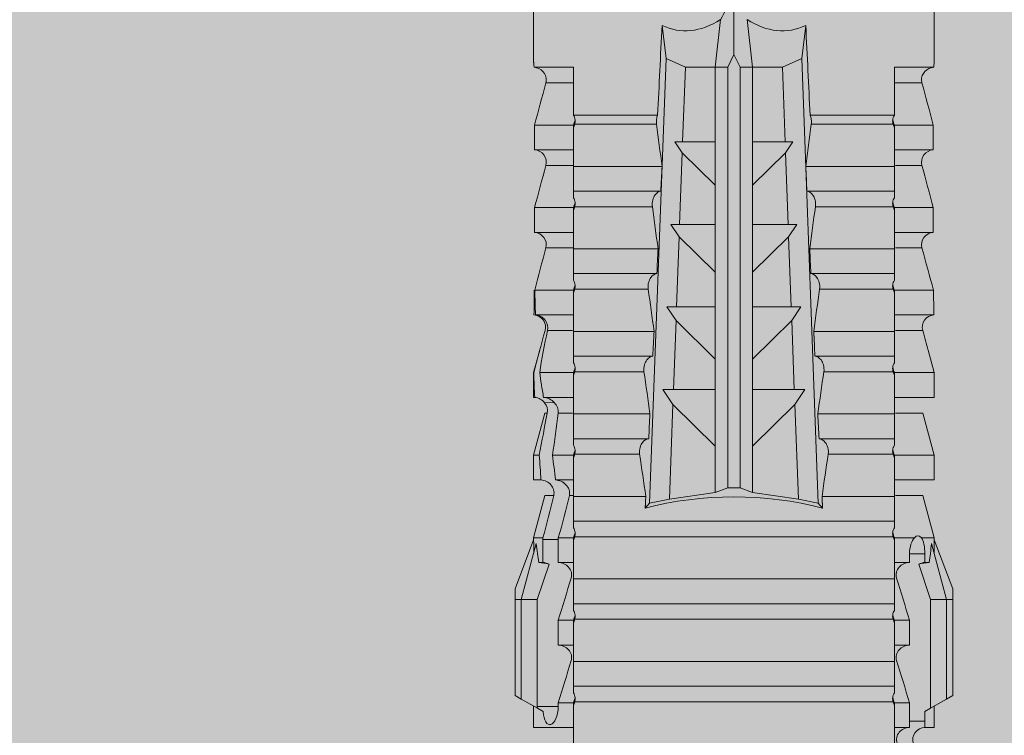
# Model space of a CAD drawing. Units: millimetres. Extents: x 1954 to 5861, y 941 to 3599.
# Drawn here: x 3747 to 3771, y 2577 to 2594 of the extents above; entities that cross this region are included whole.
import ezdxf

# ---------------------------------------------------------------- set-up
doc = ezdxf.new("R2010")
doc.units = ezdxf.units.MM
doc.layers.add('90%', color=7, linetype='Continuous', transparency=0.9)
for name, color, linetype, lineweight in [('Bemaßung', 250, 'Continuous', 13), ('Schmale Volllinie_Rot', 1, 'Continuous', 13), ('Schraffur', 250, 'Continuous', 13)]:
    doc.layers.add(name, color=color, linetype=linetype, lineweight=lineweight)
doc.styles.get("Standard").update_dxf_attribs({"font": 'arial.ttf'})
doc.dimstyles.new('100%', dxfattribs={"dimtxt": 4, "dimasz": 3, "dimexe": 3, "dimexo": 3, "dimgap": 2, "dimtad": 1, "dimdec": 0, "dimzin": 0, "dimdsep": 46, "dimtxsty": 'Standard', "dimblk": 'OBLIQUE', "dimcen": 0.09, "dimdle": 3, "dimclrd": 256, "dimclre": 256, "dimclrt": 256, "dimadec": 0, "dimazin": 0, "dimtfac": 1, "dimtdec": 0, "dimtofl": 0, "dimtmove": 0, "dimatfit": 3, "dimfxl": 3, "dimfxlon": 1, "dimtolj": 1, "dimtzin": 0, "dimlwd": -1, "dimlwe": -1, "dimarcsym": 0})

# ---------------------------------------------------------------- blocks, each defined once
blk = doc.blocks.new('_Oblique')
at = {"color": 0, "linetype": 'ByBlock', "lineweight": -2}
blk.add_line((-0.5, -0.5), (0.5, 0.5), dxfattribs=at)
blk = doc.blocks.new('*D136')
at = {"layer": 'Bemaßung', "transparency": 16777216}
for p, q in [((3764.586, 2625.054), (3764.586, 2631.054)), ((3864.167, 2625.054), (3864.167, 2631.054)), ((3867.167, 2628.054), (3761.586, 2628.054))]:
    blk.add_line(p, q, dxfattribs=at)
at = {"layer": 'Defpoints', "color": 0, "transparency": 16777216}
for p in [(3764.586, 2628.054), (3864.167, 2535.499), (3764.586, 2534.02)]:
    blk.add_point(p, dxfattribs=at)
at = {"layer": 'Bemaßung', "transparency": 16777216, "xscale": 3, "yscale": 3, "zscale": 3, "rotation": 180}
blk.add_blockref('_Oblique', (3764.586, 2628.054), dxfattribs=at)
at = {"layer": 'Bemaßung', "transparency": 16777216, "xscale": 3, "yscale": 3, "zscale": 3}
blk.add_blockref('_Oblique', (3864.167, 2628.054), dxfattribs=at)
at = {"layer": 'Bemaßung', "transparency": 16777216, "insert": (3814.377, 2632.097), "char_height": 4, "attachment_point": 5}
blk.add_mtext('\\A1;{\\W0.75;> }100', dxfattribs=at)
blk = doc.blocks.new('HRD')
at = {"layer": 'Schmale Volllinie_Rot'}
for p, q in [((59.385, 1.352), (59.298, 1.2)), ((61.729, 1.352), (59.385, 1.352)), ((61.729, 1.352), (61.996, 1.352)), ((61.729, 1.2), (61.729, 1.352)), ((61.996, 1.352), (63.194, 0.897)), ((59.298, 1.2), (59.072, 0.809)), ((61.729, 1.2), (59.298, 1.2)), ((61.729, 1.2), (63.101, 0.833)), ((61.729, 0.809), (61.729, 1.2)), ((59.123, 0.897), (58.601, 0.897)), ((58.601, 0.897), (58.601, 0.672)), ((59.072, 0.809), (58.992, 0.671)), ((61.729, 0.809), (59.072, 0.809)), ((62.594, 0.521), (61.729, 0.809)), ((62.638, 0.671), (62.638, 0.774)), ((63.243, 0.897), (63.194, 0.897)), ((64.276, 0.621), (63.243, 0.897)), ((63.243, 0.587), (63.243, 0.897)), ((65.262, 0.897), (64.656, 0.897)), ((64.656, -0.074), (64.656, 0.897)), ((66.294, 0.621), (65.262, 0.897)), ((65.262, -0.074), (65.262, 0.897)), ((67.281, 0.897), (66.675, 0.897)), ((66.675, -0.074), (66.675, 0.897)), ((67.83, 0.75), (67.281, 0.897)), ((67.281, -0.074), (67.281, 0.897)), ((68.694, -0.074), (68.694, 0.89)), ((69.299, -0.074), (69.299, 0.883)), ((70.712, -0.074), (70.712, 0.877)), ((70.712, 0.877), (71.318, 0.877)), ((71.318, -0.074), (71.318, 0.877)), ((72.731, -0.074), (72.731, 0.877)), ((72.731, 0.877), (73.337, 0.877)), ((73.337, -0.074), (73.337, 0.877)), ((74.75, -0.074), (74.75, 0.887)), ((83.026, 0.897), (74.871, 0.897)), ((58.76, 0.671), (58.76, 0.294)), ((58.992, 0.671), (58.76, 0.671)), ((62.848, 0.671), (62.638, 0.671)), ((62.848, 0.671), (62.848, 0.294)), ((64.276, -0.049), (64.276, 0.621)), ((66.294, -0.049), (66.294, 0.621)), ((68.313, -0.049), (68.313, 0.618)), ((70.332, -0.049), (70.332, 0.599)), ((72.35, -0.049), (72.35, 0.599)), ((74.369, -0.074), (74.369, 0.599)), ((58.601, -0.074), (58.601, 0.295)), ((58.76, 0.294), (59.206, 0.294)), ((59.206, -0.074), (59.206, 0.294)), ((60.619, -0.074), (60.619, 0.294)), ((60.619, 0.294), (61.225, 0.294)), ((61.225, -0.074), (61.225, 0.294)), ((62.638, -0.074), (62.638, 0.294)), ((62.638, 0.294), (62.848, 0.294)), ((63.243, -0.074), (63.243, 0.419)), ((59.206, -0.074), (59.139, -0.074)), ((59.229, -7.891), (59.229, -0.104)), ((60.215, -0.074), (59.61, -0.074)), ((59.61, -7.921), (59.61, -0.074)), ((60.215, -7.921), (60.215, -0.074)), ((61.225, -0.074), (61.157, -0.074)), ((61.248, -7.891), (61.248, -0.104)), ((62.234, -0.074), (61.629, -0.074)), ((61.629, -7.921), (61.629, -0.074)), ((62.234, -7.921), (62.234, -0.074)), ((63.243, -0.074), (63.176, -0.074)), ((63.266, -7.891), (63.266, -0.104)), ((63.647, -7.921), (63.647, -0.074)), ((64.253, -0.074), (63.647, -0.074)), ((64.253, -1.844), (64.253, -0.074)), ((65.262, -0.074), (65.194, -0.074)), ((65.285, -1.692), (65.285, -0.104)), ((66.271, -0.074), (65.666, -0.074)), ((65.666, -1.915), (65.666, -0.074)), ((66.271, -1.945), (66.271, -0.074)), ((67.281, -0.074), (67.213, -0.074)), ((67.304, -1.798), (67.304, -0.104)), ((68.29, -0.074), (67.684, -0.074)), ((67.684, -2.015), (67.684, -0.074)), ((68.29, -2.045), (68.29, -0.074)), ((69.299, -0.074), (69.232, -0.074)), ((69.322, -1.903), (69.322, -0.104)), ((70.309, -0.074), (69.703, -0.074)), ((69.703, -2.114), (69.703, -0.074)), ((70.309, -2.144), (70.309, -0.074)), ((71.318, -0.074), (71.25, -0.074)), ((71.341, -2.005), (71.341, -0.104)), ((72.327, -0.074), (71.722, -0.074)), ((71.722, -2.212), (71.722, -0.074)), ((72.327, -2.241), (72.327, -0.074)), ((73.337, -0.074), (73.269, -0.074)), ((73.36, -2.106), (73.36, -0.104)), ((74.75, -0.074), (73.579, -0.074)), ((73.579, -0.074), (73.579, -2.133)), ((64.086, -1.937), (63.966, -1.829)), ((64.189, -2.422), (64.086, -1.937)), ((64.086, -1.937), (74.964, -2.339)), ((66.87, -2.261), (66.501, -2.508)), ((66.87, -2.521), (66.87, -2.261)), ((68.888, -2.358), (68.553, -2.583)), ((68.888, -2.596), (68.888, -2.358)), ((74.964, -2.339), (74.75, -2.812)), ((74.964, -2.339), (75.773, -2.24)), ((64.349, -3.544), (64.189, -2.422)), ((66.501, -2.508), (64.189, -2.422)), ((65.486, -3.544), (66.501, -2.508)), ((66.87, -2.521), (66.87, -3.544)), ((68.553, -2.583), (66.87, -2.521)), ((67.612, -3.544), (68.553, -2.583)), ((68.888, -2.596), (68.888, -3.544)), ((70.605, -2.659), (68.888, -2.596)), ((70.907, -2.456), (70.605, -2.659)), ((70.907, -2.67), (70.907, -2.456)), ((72.926, -2.554), (72.657, -2.735)), ((72.926, -2.745), (72.926, -2.554)), ((69.738, -3.544), (70.605, -2.659)), ((70.907, -2.67), (70.907, -3.544)), ((72.657, -2.735), (70.907, -2.67)), ((71.864, -3.544), (72.657, -2.735)), ((72.926, -2.745), (72.926, -3.544)), ((74.75, -2.812), (72.926, -2.745)), ((74.75, -3.544), (74.75, -2.812)), ((64.349, -3.544), (65.486, -3.544)), ((64.465, -3.846), (64.349, -3.544)), ((65.486, -3.544), (66.87, -3.544)), ((66.87, -3.544), (67.612, -3.544)), ((67.612, -3.544), (68.888, -3.544)), ((68.888, -3.544), (69.738, -3.544)), ((69.738, -3.544), (70.907, -3.544)), ((70.907, -3.544), (71.864, -3.544)), ((71.864, -3.544), (72.926, -3.544)), ((72.926, -3.544), (74.75, -3.544)), ((75.916, -3.672), (74.75, -3.544)), ((74.75, -3.544), (74.75, -3.544)), ((74.75, -3.846), (74.75, -3.544)), ((64.465, -3.846), (74.75, -3.846)), ((64.465, -4.149), (64.465, -3.846)), ((75.062, -3.998), (74.75, -3.846)), ((74.75, -4.149), (75.062, -3.998)), ((75.062, -3.998), (76.529, -3.998)), ((64.349, -4.452), (64.465, -4.149)), ((64.465, -4.149), (74.75, -4.149)), ((74.75, -4.452), (74.75, -4.149)), ((74.75, -4.452), (75.916, -4.324)), ((64.189, -5.573), (64.349, -4.452)), ((64.349, -4.452), (65.486, -4.452)), ((65.486, -4.452), (66.87, -4.452)), ((66.501, -5.488), (65.486, -4.452)), ((66.87, -4.452), (66.87, -5.474)), ((66.87, -4.452), (67.612, -4.452)), ((67.612, -4.452), (68.888, -4.452)), ((68.553, -5.412), (67.612, -4.452)), ((68.888, -4.452), (69.738, -4.452)), ((68.888, -4.452), (68.888, -5.4)), ((69.738, -4.452), (70.907, -4.452)), ((70.605, -5.337), (69.738, -4.452)), ((70.907, -4.452), (70.907, -5.325)), ((70.907, -4.452), (71.864, -4.452)), ((72.657, -5.261), (71.864, -4.452)), ((71.864, -4.452), (72.926, -4.452)), ((72.926, -4.452), (72.926, -5.251)), ((72.926, -4.452), (74.75, -4.452)), ((74.75, -4.452), (74.75, -4.452)), ((74.75, -5.184), (74.75, -4.452)), ((70.907, -5.325), (72.657, -5.261)), ((72.657, -5.261), (72.926, -5.441)), ((72.926, -5.251), (74.75, -5.184)), ((72.926, -5.441), (72.926, -5.251)), ((74.75, -5.184), (74.964, -5.657)), ((64.189, -5.573), (66.501, -5.488)), ((66.501, -5.488), (66.87, -5.735)), ((66.87, -5.474), (68.553, -5.412)), ((66.87, -5.735), (66.87, -5.474)), ((68.553, -5.412), (68.888, -5.637)), ((68.888, -5.4), (70.605, -5.337)), ((68.888, -5.637), (68.888, -5.4)), ((70.605, -5.337), (70.907, -5.539)), ((70.907, -5.539), (70.907, -5.325)), ((64.086, -6.058), (64.189, -5.573)), ((74.964, -5.657), (64.086, -6.058)), ((72.327, -7.921), (72.327, -5.755)), ((75.773, -5.755), (74.964, -5.657)), ((67.684, -7.921), (67.684, -5.98)), ((68.29, -7.921), (68.29, -5.95)), ((69.703, -7.921), (69.703, -5.881)), ((70.309, -7.921), (70.309, -5.852)), ((71.341, -7.891), (71.341, -5.99)), ((71.722, -7.921), (71.722, -5.784)), ((73.36, -7.891), (73.36, -5.889)), ((73.579, -5.862), (73.579, -7.921)), ((63.966, -6.166), (64.086, -6.058)), ((64.253, -7.921), (64.253, -6.152)), ((65.666, -7.921), (65.666, -6.08)), ((66.271, -7.921), (66.271, -6.05)), ((67.304, -7.891), (67.304, -6.197)), ((69.322, -7.891), (69.322, -6.093)), ((65.285, -7.891), (65.285, -6.304)), ((58.601, -8.893), (58.601, -7.921)), ((59.206, -7.921), (59.139, -7.921)), ((59.206, -8.29), (59.206, -7.921)), ((60.215, -7.921), (59.61, -7.921)), ((60.619, -8.29), (60.619, -7.921)), ((61.225, -7.921), (61.157, -7.921)), ((61.225, -8.29), (61.225, -7.921)), ((62.234, -7.921), (61.629, -7.921)), ((62.638, -8.29), (62.638, -7.921)), ((63.243, -7.921), (63.176, -7.921)), ((63.243, -8.29), (63.243, -7.921)), ((64.253, -7.921), (63.647, -7.921)), ((64.276, -8.02), (64.276, -7.931)), ((64.656, -8.363), (64.656, -7.921)), ((65.262, -7.921), (65.194, -7.921)), ((65.262, -8.433), (65.262, -7.921)), ((66.271, -7.921), (65.666, -7.921)), ((66.294, -8.295), (66.294, -7.943)), ((66.675, -8.651), (66.675, -7.921)), ((67.281, -7.921), (67.213, -7.921)), ((67.281, -8.746), (67.281, -7.921)), ((68.29, -7.921), (67.684, -7.921)), ((68.694, -8.849), (68.694, -7.921)), ((69.299, -7.921), (69.232, -7.921)), ((69.299, -8.864), (69.299, -7.921)), ((70.309, -7.921), (69.703, -7.921)), ((70.332, -8.595), (70.332, -7.926)), ((70.712, -8.872), (70.712, -7.921)), ((71.318, -7.921), (71.25, -7.921)), ((71.318, -8.872), (71.318, -7.921)), ((72.327, -7.921), (71.722, -7.921)), ((72.35, -8.595), (72.35, -7.926)), ((72.731, -8.872), (72.731, -7.921)), ((73.337, -7.921), (73.269, -7.921)), ((73.337, -8.872), (73.337, -7.921)), ((74.75, -7.921), (73.579, -7.921)), ((74.369, -8.595), (74.369, -7.921)), ((74.75, -8.883), (74.75, -7.921)), ((68.313, -8.554), (68.313, -7.947)), ((59.114, -8.804), (59.114, -8.29)), ((59.206, -8.29), (59.114, -8.29)), ((61.225, -8.29), (60.619, -8.29)), ((63.201, -8.29), (62.638, -8.29)), ((63.201, -8.667), (63.201, -8.29)), ((64.276, -8.402), (64.276, -8.616)), ((66.545, -8.625), (66.549, -8.392)), ((58.989, -8.661), (59.071, -8.803)), ((61.729, -8.804), (62.594, -8.516)), ((63.243, -8.893), (64.276, -8.616)), ((65.262, -8.893), (66.294, -8.616)), ((66.294, -8.561), (66.294, -8.616)), ((58.601, -8.893), (59.123, -8.893)), ((59.071, -8.803), (59.298, -9.196)), ((59.114, -8.804), (61.729, -8.804)), ((61.729, -9.196), (61.729, -8.804)), ((61.729, -9.196), (63.101, -8.828)), ((61.996, -9.347), (63.194, -8.893)), ((62.638, -8.667), (63.201, -8.667)), ((62.638, -8.769), (62.638, -8.667)), ((63.194, -8.893), (63.243, -8.893)), ((63.243, -8.667), (63.243, -8.893)), ((64.656, -8.715), (64.656, -8.893)), ((64.656, -8.893), (65.262, -8.893)), ((65.262, -8.758), (65.262, -8.893)), ((66.675, -8.868), (66.675, -8.893)), ((66.675, -8.893), (67.281, -8.893)), ((67.281, -8.893), (67.83, -8.746)), ((67.281, -8.889), (67.281, -8.893)), ((71.318, -8.872), (70.712, -8.872)), ((73.337, -8.872), (72.731, -8.872)), ((74.871, -8.893), (81.008, -8.893)), ((61.729, -9.196), (59.298, -9.196)), ((59.298, -9.196), (59.385, -9.347)), ((61.729, -9.347), (59.385, -9.347)), ((61.729, -9.347), (61.729, -9.196)), ((61.996, -9.347), (61.729, -9.347))]:
    blk.add_line(p, q, dxfattribs=at)
for centre, major_axis, ratio, start_param, end_param in [((79.565, -3.998), (-18.259, 4.1), 0.14647, 5.867817, 5.930363), ((76.113, -3.998), (-18.257, 3.583), 0.182676, 5.533624, 5.559414), ((61.271, -3.998), (0, 5.148), 0.57735, 4.277545, 5.147233), ((179.305, -3.998), (-147.416, 4.605), 0.015602, 0.691074, 0.697498), ((179.294, -3.998), (-147.405, 4.605), 0.015602, 0.712323, 0.71859), ((179.293, -3.998), (-147.404, 4.605), 0.015602, 0.733044, 0.739166), ((179.296, -3.998), (-140.181, 4.379), 0.015602, 0.716928, 0.74045), ((179.3, -3.998), (-147.411, 4.605), 0.015602, 0.753279, 0.759268), ((92.998, -3.998), (-17.352, 1.279), 0.272304, 6.180419, 6.480956), ((91.074, -3.998), (17.469, 2.865), 0.227216, 2.516339, 2.582989), ((92.998, -3.998), (17.352, 1.279), 0.272304, 2.943822, 3.244359), ((179.285, -3.998), (147.396, 4.605), 0.015602, 2.38229, 2.38828), ((179.296, -3.998), (140.181, 4.379), 0.015602, 2.401143, 2.424665), ((179.297, -3.998), (147.408, 4.605), 0.015602, 2.423008, 2.429275), ((179.289, -3.998), (147.399, 4.605), 0.015602, 2.402416, 2.408539), ((179.294, -3.998), (147.404, 4.605), 0.015602, 2.44407, 2.450495), ((59.114, -8.495), (0.442, 0), 0.700325, 4.615541, 4.712389), ((79.565, -3.998), (18.259, 4.1), 0.14647, 3.494414, 3.556961), ((76.113, -3.998), (18.257, 3.583), 0.182676, 3.865364, 3.891154)]:
    blk.add_ellipse(centre, major_axis=major_axis, ratio=ratio, start_param=start_param, end_param=end_param, dxfattribs=at)
for points in [[(62.638, 0.774), (62.635, 0.687), (62.617, 0.603), (62.594, 0.521)], [(68.313, 0.618), (68.148, 0.664), (67.985, 0.708), (67.824, 0.752)], [(68.694, 0.89), (68.894, 0.887), (69.096, 0.885), (69.299, 0.883)], [(70.332, 0.599), (69.986, 0.692), (69.642, 0.787), (69.299, 0.883)], [(72.35, 0.599), (72.006, 0.692), (71.662, 0.784), (71.318, 0.877)], [(74.369, 0.599), (74.025, 0.692), (73.681, 0.784), (73.337, 0.877)], [(74.75, 0.887), (74.829, 0.893), (74.874, 0.897), (74.879, 0.898)], [(58.76, 0.671), (58.707, 0.671), (58.654, 0.671), (58.601, 0.672)], [(62.594, 0.521), (62.62, 0.566), (62.635, 0.618), (62.638, 0.671)], [(63.243, 0.587), (63.304, 0.525), (63.307, 0.461), (63.243, 0.419)], [(70.336, 0.598), (70.335, 0.599), (70.333, 0.599), (70.332, 0.599)], [(74.424, 0.59), (74.405, 0.591), (74.387, 0.595), (74.369, 0.599)], [(58.601, 0.295), (58.654, 0.294), (58.707, 0.294), (58.76, 0.294)], [(60.238, -0.019), (59.895, 0.086), (59.55, 0.19), (59.206, 0.294)], [(62.257, -0.019), (61.913, 0.086), (61.569, 0.19), (61.225, 0.294)], [(59.139, -0.074), (58.827, -0.074), (58.513, -0.074), (58.197, -0.074)], [(59.229, -0.104), (59.199, -0.094), (59.169, -0.084), (59.139, -0.074)], [(59.206, -0.074), (59.248, -0.088), (59.29, -0.102), (59.332, -0.116)], [(61.157, -0.074), (60.845, -0.074), (60.531, -0.074), (60.215, -0.074)], [(61.248, -0.104), (61.218, -0.094), (61.187, -0.084), (61.157, -0.074)], [(61.225, -0.074), (61.267, -0.088), (61.308, -0.102), (61.35, -0.116)], [(63.176, -0.074), (62.864, -0.074), (62.55, -0.074), (62.234, -0.074)], [(63.266, -0.104), (63.236, -0.094), (63.206, -0.084), (63.176, -0.074)], [(63.243, -0.074), (63.285, -0.088), (63.327, -0.102), (63.369, -0.116)], [(65.194, -0.074), (64.883, -0.074), (64.569, -0.074), (64.253, -0.074)], [(65.285, -0.104), (65.255, -0.094), (65.225, -0.084), (65.194, -0.074)], [(65.262, -0.074), (65.304, -0.088), (65.346, -0.102), (65.388, -0.116)], [(67.213, -0.074), (66.901, -0.074), (66.587, -0.074), (66.271, -0.074)], [(67.304, -0.104), (67.274, -0.094), (67.243, -0.084), (67.213, -0.074)], [(67.281, -0.074), (67.323, -0.088), (67.364, -0.102), (67.406, -0.116)], [(69.232, -0.074), (68.92, -0.074), (68.606, -0.074), (68.29, -0.074)], [(69.322, -0.104), (69.292, -0.094), (69.262, -0.084), (69.232, -0.074)], [(69.299, -0.074), (69.341, -0.088), (69.383, -0.102), (69.425, -0.116)], [(71.25, -0.074), (70.939, -0.074), (70.624, -0.074), (70.309, -0.074)], [(71.341, -0.104), (71.311, -0.094), (71.281, -0.084), (71.25, -0.074)], [(71.318, -0.074), (71.36, -0.088), (71.402, -0.102), (71.444, -0.116)], [(73.269, -0.074), (72.957, -0.074), (72.643, -0.074), (72.327, -0.074)], [(73.36, -0.104), (73.329, -0.094), (73.299, -0.084), (73.269, -0.074)], [(73.337, -0.074), (73.379, -0.088), (73.42, -0.102), (73.462, -0.116)], [(64.253, -1.844), (64.599, -1.795), (64.943, -1.745), (65.285, -1.692)], [(66.271, -1.945), (66.617, -1.898), (66.961, -1.849), (67.304, -1.798)], [(68.29, -2.045), (68.635, -1.999), (68.98, -1.952), (69.322, -1.903)], [(70.309, -2.144), (70.654, -2.099), (70.998, -2.053), (71.341, -2.005)], [(72.327, -2.241), (72.672, -2.197), (73.017, -2.152), (73.36, -2.106)], [(73.36, -5.889), (73.017, -5.843), (72.672, -5.799), (72.327, -5.755)], [(69.322, -6.093), (68.98, -6.043), (68.635, -5.996), (68.29, -5.95)], [(71.341, -5.99), (70.998, -5.943), (70.654, -5.897), (70.309, -5.852)], [(65.285, -6.304), (64.943, -6.251), (64.599, -6.2), (64.253, -6.152)], [(67.304, -6.197), (66.961, -6.146), (66.617, -6.097), (66.271, -6.05)], [(58.197, -7.921), (58.513, -7.921), (58.827, -7.921), (59.139, -7.921)], [(59.139, -7.921), (59.169, -7.911), (59.199, -7.901), (59.229, -7.891)], [(59.332, -7.879), (59.29, -7.893), (59.248, -7.908), (59.206, -7.921)], [(60.215, -7.921), (60.531, -7.921), (60.845, -7.921), (61.157, -7.921)], [(61.157, -7.921), (61.187, -7.911), (61.218, -7.901), (61.248, -7.891)], [(61.35, -7.879), (61.308, -7.893), (61.267, -7.908), (61.225, -7.921)], [(62.234, -7.921), (62.55, -7.921), (62.864, -7.921), (63.176, -7.921)], [(63.176, -7.921), (63.206, -7.911), (63.236, -7.901), (63.266, -7.891)], [(63.369, -7.879), (63.327, -7.893), (63.285, -7.908), (63.243, -7.921)], [(64.253, -7.921), (64.569, -7.921), (64.883, -7.921), (65.194, -7.921)], [(65.194, -7.921), (65.225, -7.911), (65.255, -7.901), (65.285, -7.891)], [(65.388, -7.879), (65.346, -7.893), (65.304, -7.908), (65.262, -7.921)], [(66.271, -7.921), (66.587, -7.921), (66.901, -7.921), (67.213, -7.921)], [(67.213, -7.921), (67.243, -7.911), (67.274, -7.901), (67.304, -7.891)], [(67.406, -7.879), (67.364, -7.893), (67.323, -7.908), (67.281, -7.921)], [(68.29, -7.921), (68.606, -7.921), (68.92, -7.921), (69.232, -7.921)], [(69.232, -7.921), (69.262, -7.911), (69.292, -7.901), (69.322, -7.891)], [(69.425, -7.879), (69.383, -7.893), (69.341, -7.908), (69.299, -7.921)], [(70.309, -7.921), (70.624, -7.921), (70.939, -7.921), (71.25, -7.921)], [(71.25, -7.921), (71.281, -7.911), (71.311, -7.901), (71.341, -7.891)], [(71.444, -7.879), (71.402, -7.893), (71.36, -7.908), (71.318, -7.921)], [(72.327, -7.921), (72.643, -7.921), (72.957, -7.921), (73.269, -7.921)], [(73.269, -7.921), (73.299, -7.911), (73.329, -7.901), (73.36, -7.891)], [(73.462, -7.879), (73.42, -7.893), (73.379, -7.908), (73.337, -7.921)], [(59.206, -8.29), (59.55, -8.186), (59.895, -8.081), (60.238, -7.976)], [(61.225, -8.29), (61.569, -8.186), (61.913, -8.081), (62.257, -7.976)], [(63.243, -8.29), (63.586, -8.187), (63.93, -8.097), (64.276, -8.02)], [(63.243, -8.29), (63.229, -8.29), (63.215, -8.29), (63.201, -8.29)], [(64.276, -8.402), (63.932, -8.482), (63.587, -8.57), (63.243, -8.667)], [(65.262, -8.433), (65.062, -8.407), (64.861, -8.383), (64.656, -8.363)], [(65.262, -8.433), (65.614, -8.376), (65.958, -8.332), (66.294, -8.295)], [(62.638, -8.667), (62.635, -8.614), (62.62, -8.562), (62.594, -8.516)], [(62.594, -8.516), (62.617, -8.598), (62.635, -8.682), (62.638, -8.769)], [(66.294, -8.561), (65.962, -8.624), (65.617, -8.687), (65.262, -8.758)], [(66.545, -8.625), (66.474, -8.57), (66.383, -8.544), (66.294, -8.561)], [(66.675, -8.868), (66.67, -8.769), (66.616, -8.68), (66.545, -8.625)], [(66.993, -8.704), (66.888, -8.687), (66.782, -8.669), (66.675, -8.651)], [(67.281, -8.746), (67.615, -8.697), (67.959, -8.631), (68.313, -8.554)], [(68.313, -8.613), (67.962, -8.711), (67.618, -8.805), (67.281, -8.889)], [(69.299, -8.864), (69.642, -8.778), (69.986, -8.688), (70.332, -8.595)], [(70.332, -8.595), (70.333, -8.595), (70.335, -8.594), (70.336, -8.594)], [(71.318, -8.872), (71.662, -8.78), (72.006, -8.687), (72.35, -8.595)], [(73.337, -8.872), (73.681, -8.78), (74.025, -8.687), (74.369, -8.595)], [(74.369, -8.595), (74.387, -8.59), (74.405, -8.587), (74.424, -8.586)], [(63.201, -8.667), (63.215, -8.667), (63.229, -8.667), (63.243, -8.667)], [(64.656, -8.715), (64.861, -8.727), (65.063, -8.742), (65.262, -8.758)], [(66.675, -8.868), (66.872, -8.879), (67.074, -8.886), (67.281, -8.889)], [(67.281, -8.746), (67.183, -8.734), (67.087, -8.72), (66.993, -8.704)], [(69.299, -8.864), (69.096, -8.86), (68.894, -8.856), (68.694, -8.849)], [(68.694, -8.885), (68.894, -8.883), (69.096, -8.88), (69.299, -8.878)], [(74.879, -8.893), (74.874, -8.893), (74.83, -8.888), (74.75, -8.883)]]:
    blk.add_open_spline(points, degree=3, dxfattribs=at)
for points, knots in [([(68.694, 0.89), (68.689, 0.798), (68.64, 0.712), (68.494, 0.609), (68.398, 0.594), (68.313, 0.618)], [0, 0, 0, 0, 0.5, 0.5, 1, 1, 1, 1]), ([(70.712, 0.877), (70.708, 0.788), (70.662, 0.702), (70.519, 0.596), (70.423, 0.576), (70.336, 0.598)], [0, 0, 0, 0, 0.5, 0.5, 1, 1, 1, 1]), ([(72.731, 0.877), (72.726, 0.787), (72.68, 0.7), (72.534, 0.594), (72.437, 0.576), (72.35, 0.599)], [0, 0, 0, 0, 0.5, 0.5, 1, 1, 1, 1]), ([(74.75, 0.887), (74.745, 0.802), (74.707, 0.726), (74.592, 0.618), (74.51, 0.583), (74.424, 0.59)], [0, 0, 0, 0, 0.5, 0.5, 1, 1, 1, 1]), ([(58.22, 0.385), (58.307, 0.358), (58.407, 0.376), (58.552, 0.49), (58.596, 0.58), (58.601, 0.672)], [0, 0, 0, 0, 0.5, 0.5, 1, 1, 1, 1]), ([(63.243, 0.587), (63.208, 0.614), (63.152, 0.635), (63.015, 0.664), (62.932, 0.671), (62.848, 0.671)], [0, 0, 0, 0, 0.5, 0.5, 1, 1, 1, 1]), ([(58.601, 0.295), (58.596, 0.2), (58.556, 0.107), (58.449, 0.014), (58.406, -0.008), (58.314, -0.027), (58.265, -0.024), (58.22, -0.008)], [0, 0, 0, 0, 0.5, 0.5, 0.75, 0.75, 1, 1, 1, 1]), ([(60.619, 0.294), (60.615, 0.199), (60.574, 0.105), (60.469, 0.011), (60.426, -0.013), (60.334, -0.035), (60.284, -0.033), (60.238, -0.019)], [0, 0, 0, 0, 0.5, 0.5, 0.75, 0.75, 1, 1, 1, 1]), ([(62.638, 0.294), (62.633, 0.199), (62.593, 0.105), (62.487, 0.011), (62.444, -0.013), (62.352, -0.035), (62.303, -0.033), (62.257, -0.019)], [0, 0, 0, 0, 0.5, 0.5, 0.75, 0.75, 1, 1, 1, 1]), ([(62.848, 0.294), (62.934, 0.294), (63.016, 0.308), (63.154, 0.354), (63.208, 0.386), (63.243, 0.419)], [0, 0, 0, 0, 0.5, 0.5, 1, 1, 1, 1]), ([(59.332, -0.116), (59.314, -0.118), (59.297, -0.118), (59.263, -0.114), (59.246, -0.11), (59.229, -0.104)], [0, 0, 0, 0, 0.5, 0.5, 1, 1, 1, 1]), ([(59.448, -0.074), (59.431, -0.085), (59.412, -0.095), (59.373, -0.109), (59.353, -0.114), (59.332, -0.116)], [0, 0, 0, 0, 0.5, 0.5, 1, 1, 1, 1]), ([(59.611, -0.074), (59.606, -0.074), (59.594, -0.074), (59.543, -0.074), (59.504, -0.074), (59.448, -0.074)], [0, 0, 0, 0, 0.5, 0.5, 1, 1, 1, 1]), ([(61.35, -0.116), (61.333, -0.118), (61.315, -0.118), (61.281, -0.114), (61.264, -0.11), (61.248, -0.104)], [0, 0, 0, 0, 0.5, 0.5, 1, 1, 1, 1]), ([(61.467, -0.074), (61.449, -0.085), (61.43, -0.095), (61.392, -0.109), (61.371, -0.114), (61.35, -0.116)], [0, 0, 0, 0, 0.5, 0.5, 1, 1, 1, 1]), ([(61.63, -0.074), (61.625, -0.074), (61.612, -0.074), (61.561, -0.074), (61.523, -0.074), (61.467, -0.074)], [0, 0, 0, 0, 0.5, 0.5, 1, 1, 1, 1]), ([(63.369, -0.116), (63.352, -0.118), (63.334, -0.118), (63.3, -0.114), (63.283, -0.11), (63.266, -0.104)], [0, 0, 0, 0, 0.5, 0.5, 1, 1, 1, 1]), ([(63.485, -0.074), (63.468, -0.085), (63.449, -0.095), (63.41, -0.109), (63.39, -0.114), (63.369, -0.116)], [0, 0, 0, 0, 0.5, 0.5, 1, 1, 1, 1]), ([(63.648, -0.074), (63.644, -0.074), (63.631, -0.074), (63.58, -0.074), (63.542, -0.074), (63.485, -0.074)], [0, 0, 0, 0, 0.5, 0.5, 1, 1, 1, 1]), ([(65.388, -0.116), (65.37, -0.118), (65.353, -0.118), (65.319, -0.114), (65.302, -0.11), (65.285, -0.104)], [0, 0, 0, 0, 0.5, 0.5, 1, 1, 1, 1]), ([(65.504, -0.074), (65.487, -0.085), (65.468, -0.095), (65.429, -0.109), (65.408, -0.114), (65.388, -0.116)], [0, 0, 0, 0, 0.5, 0.5, 1, 1, 1, 1]), ([(65.667, -0.074), (65.662, -0.074), (65.65, -0.074), (65.598, -0.074), (65.56, -0.074), (65.504, -0.074)], [0, 0, 0, 0, 0.5, 0.5, 1, 1, 1, 1]), ([(67.406, -0.116), (67.389, -0.118), (67.371, -0.118), (67.337, -0.114), (67.32, -0.11), (67.304, -0.104)], [0, 0, 0, 0, 0.5, 0.5, 1, 1, 1, 1]), ([(67.523, -0.074), (67.505, -0.085), (67.486, -0.095), (67.448, -0.109), (67.427, -0.114), (67.406, -0.116)], [0, 0, 0, 0, 0.5, 0.5, 1, 1, 1, 1]), ([(67.686, -0.074), (67.681, -0.074), (67.668, -0.074), (67.617, -0.074), (67.579, -0.074), (67.523, -0.074)], [0, 0, 0, 0, 0.5, 0.5, 1, 1, 1, 1]), ([(69.425, -0.116), (69.407, -0.118), (69.39, -0.118), (69.356, -0.114), (69.339, -0.11), (69.322, -0.104)], [0, 0, 0, 0, 0.5, 0.5, 1, 1, 1, 1]), ([(69.541, -0.074), (69.524, -0.085), (69.505, -0.095), (69.466, -0.109), (69.446, -0.114), (69.425, -0.116)], [0, 0, 0, 0, 0.5, 0.5, 1, 1, 1, 1]), ([(69.704, -0.074), (69.7, -0.074), (69.687, -0.074), (69.636, -0.074), (69.598, -0.074), (69.541, -0.074)], [0, 0, 0, 0, 0.5, 0.5, 1, 1, 1, 1]), ([(71.444, -0.116), (71.426, -0.118), (71.409, -0.118), (71.374, -0.114), (71.358, -0.11), (71.341, -0.104)], [0, 0, 0, 0, 0.5, 0.5, 1, 1, 1, 1]), ([(71.56, -0.074), (71.543, -0.085), (71.524, -0.095), (71.485, -0.109), (71.464, -0.114), (71.444, -0.116)], [0, 0, 0, 0, 0.5, 0.5, 1, 1, 1, 1]), ([(71.723, -0.074), (71.718, -0.074), (71.705, -0.074), (71.654, -0.074), (71.616, -0.074), (71.56, -0.074)], [0, 0, 0, 0, 0.5, 0.5, 1, 1, 1, 1]), ([(73.462, -0.116), (73.445, -0.118), (73.427, -0.118), (73.393, -0.114), (73.376, -0.11), (73.36, -0.104)], [0, 0, 0, 0, 0.5, 0.5, 1, 1, 1, 1]), ([(73.579, -0.074), (73.561, -0.085), (73.542, -0.095), (73.503, -0.109), (73.483, -0.114), (73.462, -0.116)], [0, 0, 0, 0, 0.5, 0.5, 1, 1, 1, 1]), ([(65.285, -1.692), (65.312, -1.688), (65.342, -1.686), (65.4, -1.691), (65.429, -1.696), (65.504, -1.718), (65.543, -1.74), (65.633, -1.81), (65.662, -1.863), (65.666, -1.915)], [0, 0, 0, 0, 0.125, 0.125, 0.25, 0.25, 0.5, 0.5, 1, 1, 1, 1]), ([(67.304, -1.798), (67.358, -1.79), (67.42, -1.795), (67.52, -1.823), (67.56, -1.844), (67.652, -1.912), (67.681, -1.964), (67.684, -2.015)], [0, 0, 0, 0, 0.25, 0.25, 0.5, 0.5, 1, 1, 1, 1]), ([(69.322, -1.903), (69.376, -1.895), (69.437, -1.9), (69.537, -1.926), (69.577, -1.946), (69.67, -2.013), (69.699, -2.064), (69.703, -2.114)], [0, 0, 0, 0, 0.25, 0.25, 0.5, 0.5, 1, 1, 1, 1]), ([(71.341, -2.005), (71.394, -1.998), (71.454, -2.002), (71.553, -2.027), (71.593, -2.047), (71.688, -2.112), (71.718, -2.162), (71.722, -2.212)], [0, 0, 0, 0, 0.25, 0.25, 0.5, 0.5, 1, 1, 1, 1]), ([(73.36, -2.106), (73.397, -2.101), (73.437, -2.101), (73.513, -2.111), (73.548, -2.121), (73.579, -2.133)], [0, 0, 0, 0, 0.5, 0.5, 1, 1, 1, 1]), ([(67.684, -5.98), (67.681, -6.031), (67.652, -6.083), (67.56, -6.151), (67.521, -6.172), (67.42, -6.2), (67.358, -6.205), (67.304, -6.197)], [0, 0, 0, 0, 0.5, 0.5, 0.75, 0.75, 1, 1, 1, 1]), ([(69.703, -5.881), (69.699, -5.931), (69.67, -5.983), (69.577, -6.049), (69.537, -6.069), (69.437, -6.096), (69.376, -6.1), (69.322, -6.093)], [0, 0, 0, 0, 0.5, 0.5, 0.75, 0.75, 1, 1, 1, 1]), ([(71.722, -5.784), (71.718, -5.833), (71.688, -5.884), (71.593, -5.949), (71.553, -5.968), (71.454, -5.994), (71.394, -5.998), (71.341, -5.99)], [0, 0, 0, 0, 0.5, 0.5, 0.75, 0.75, 1, 1, 1, 1]), ([(73.579, -5.862), (73.548, -5.874), (73.513, -5.884), (73.437, -5.894), (73.397, -5.894), (73.36, -5.889)], [0, 0, 0, 0, 0.5, 0.5, 1, 1, 1, 1]), ([(65.666, -6.08), (65.662, -6.133), (65.633, -6.186), (65.543, -6.255), (65.504, -6.277), (65.403, -6.307), (65.34, -6.312), (65.285, -6.304)], [0, 0, 0, 0, 0.5, 0.5, 0.75, 0.75, 1, 1, 1, 1]), ([(59.229, -7.891), (59.245, -7.886), (59.262, -7.882), (59.297, -7.878), (59.314, -7.878), (59.332, -7.879)], [0, 0, 0, 0, 0.5, 0.5, 1, 1, 1, 1]), ([(59.332, -7.879), (59.352, -7.882), (59.373, -7.886), (59.412, -7.901), (59.431, -7.91), (59.448, -7.921)], [0, 0, 0, 0, 0.5, 0.5, 1, 1, 1, 1]), ([(59.448, -7.921), (59.505, -7.921), (59.542, -7.921), (59.594, -7.921), (59.606, -7.921), (59.611, -7.921)], [0, 0, 0, 0, 0.5, 0.5, 1, 1, 1, 1]), ([(61.248, -7.891), (61.264, -7.886), (61.281, -7.882), (61.315, -7.878), (61.333, -7.878), (61.35, -7.879)], [0, 0, 0, 0, 0.5, 0.5, 1, 1, 1, 1]), ([(61.35, -7.879), (61.371, -7.882), (61.391, -7.886), (61.43, -7.901), (61.449, -7.91), (61.467, -7.921)], [0, 0, 0, 0, 0.5, 0.5, 1, 1, 1, 1]), ([(61.467, -7.921), (61.523, -7.921), (61.561, -7.921), (61.612, -7.921), (61.625, -7.921), (61.63, -7.921)], [0, 0, 0, 0, 0.5, 0.5, 1, 1, 1, 1]), ([(63.266, -7.891), (63.283, -7.886), (63.3, -7.882), (63.334, -7.878), (63.352, -7.878), (63.369, -7.879)], [0, 0, 0, 0, 0.5, 0.5, 1, 1, 1, 1]), ([(63.369, -7.879), (63.39, -7.882), (63.41, -7.886), (63.449, -7.901), (63.468, -7.91), (63.485, -7.921)], [0, 0, 0, 0, 0.5, 0.5, 1, 1, 1, 1]), ([(63.485, -7.921), (63.542, -7.921), (63.58, -7.921), (63.631, -7.921), (63.644, -7.921), (63.648, -7.921)], [0, 0, 0, 0, 0.5, 0.5, 1, 1, 1, 1]), ([(65.285, -7.891), (65.301, -7.886), (65.318, -7.882), (65.353, -7.878), (65.37, -7.878), (65.388, -7.879)], [0, 0, 0, 0, 0.5, 0.5, 1, 1, 1, 1]), ([(65.388, -7.879), (65.408, -7.882), (65.429, -7.886), (65.468, -7.901), (65.487, -7.91), (65.504, -7.921)], [0, 0, 0, 0, 0.5, 0.5, 1, 1, 1, 1]), ([(65.504, -7.921), (65.561, -7.921), (65.598, -7.921), (65.65, -7.921), (65.662, -7.921), (65.667, -7.921)], [0, 0, 0, 0, 0.5, 0.5, 1, 1, 1, 1]), ([(67.304, -7.891), (67.32, -7.886), (67.337, -7.882), (67.371, -7.878), (67.389, -7.878), (67.406, -7.879)], [0, 0, 0, 0, 0.5, 0.5, 1, 1, 1, 1]), ([(67.406, -7.879), (67.427, -7.882), (67.447, -7.886), (67.486, -7.901), (67.505, -7.91), (67.523, -7.921)], [0, 0, 0, 0, 0.5, 0.5, 1, 1, 1, 1]), ([(67.523, -7.921), (67.579, -7.921), (67.617, -7.921), (67.668, -7.921), (67.681, -7.921), (67.686, -7.921)], [0, 0, 0, 0, 0.5, 0.5, 1, 1, 1, 1]), ([(69.322, -7.891), (69.339, -7.886), (69.355, -7.882), (69.39, -7.878), (69.408, -7.878), (69.425, -7.879)], [0, 0, 0, 0, 0.5, 0.5, 1, 1, 1, 1]), ([(69.425, -7.879), (69.446, -7.882), (69.466, -7.886), (69.505, -7.901), (69.524, -7.91), (69.541, -7.921)], [0, 0, 0, 0, 0.5, 0.5, 1, 1, 1, 1]), ([(69.541, -7.921), (69.598, -7.921), (69.636, -7.921), (69.687, -7.921), (69.7, -7.921), (69.704, -7.921)], [0, 0, 0, 0, 0.5, 0.5, 1, 1, 1, 1]), ([(71.341, -7.891), (71.357, -7.886), (71.374, -7.882), (71.408, -7.878), (71.426, -7.878), (71.444, -7.879)], [0, 0, 0, 0, 0.5, 0.5, 1, 1, 1, 1]), ([(71.444, -7.879), (71.464, -7.882), (71.485, -7.886), (71.524, -7.901), (71.543, -7.91), (71.56, -7.921)], [0, 0, 0, 0, 0.5, 0.5, 1, 1, 1, 1]), ([(71.56, -7.921), (71.617, -7.921), (71.654, -7.921), (71.705, -7.921), (71.718, -7.921), (71.723, -7.921)], [0, 0, 0, 0, 0.5, 0.5, 1, 1, 1, 1]), ([(73.36, -7.891), (73.376, -7.886), (73.393, -7.882), (73.427, -7.878), (73.445, -7.878), (73.462, -7.879)], [0, 0, 0, 0, 0.5, 0.5, 1, 1, 1, 1]), ([(73.462, -7.879), (73.483, -7.882), (73.503, -7.886), (73.542, -7.901), (73.561, -7.91), (73.579, -7.921)], [0, 0, 0, 0, 0.5, 0.5, 1, 1, 1, 1]), ([(60.238, -7.976), (60.284, -7.962), (60.333, -7.961), (60.425, -7.983), (60.468, -8.006), (60.574, -8.101), (60.615, -8.194), (60.619, -8.29)], [0, 0, 0, 0, 0.25, 0.25, 0.5, 0.5, 1, 1, 1, 1]), ([(62.257, -7.976), (62.302, -7.962), (62.351, -7.961), (62.444, -7.983), (62.487, -8.006), (62.593, -8.101), (62.633, -8.194), (62.638, -8.29)], [0, 0, 0, 0, 0.25, 0.25, 0.5, 0.5, 1, 1, 1, 1]), ([(64.276, -8.02), (64.323, -8.009), (64.372, -8.013), (64.464, -8.043), (64.506, -8.07), (64.61, -8.171), (64.652, -8.266), (64.656, -8.363)], [0, 0, 0, 0, 0.25, 0.25, 0.5, 0.5, 1, 1, 1, 1]), ([(59.114, -8.29), (59.002, -8.29), (58.895, -8.314), (58.74, -8.386), (58.691, -8.432), (58.661, -8.52), (58.682, -8.563), (58.792, -8.628), (58.884, -8.651), (58.989, -8.661)], [0, 0, 0, 0, 0.25, 0.25, 0.5, 0.5, 0.75, 0.75, 1, 1, 1, 1]), ([(64.656, -8.715), (64.652, -8.62), (64.606, -8.529), (64.465, -8.41), (64.367, -8.381), (64.276, -8.402)], [0, 0, 0, 0, 0.5, 0.5, 1, 1, 1, 1]), ([(66.294, -8.295), (66.386, -8.285), (66.479, -8.324), (66.62, -8.455), (66.67, -8.55), (66.675, -8.651)], [0, 0, 0, 0, 0.5, 0.5, 1, 1, 1, 1]), ([(68.313, -8.554), (68.4, -8.535), (68.495, -8.557), (68.64, -8.667), (68.689, -8.756), (68.694, -8.849)], [0, 0, 0, 0, 0.5, 0.5, 1, 1, 1, 1]), ([(68.694, -8.885), (68.689, -8.794), (68.64, -8.707), (68.494, -8.605), (68.398, -8.59), (68.313, -8.613)], [0, 0, 0, 0, 0.5, 0.5, 1, 1, 1, 1]), ([(70.336, -8.594), (70.423, -8.572), (70.519, -8.591), (70.661, -8.697), (70.708, -8.783), (70.712, -8.872)], [0, 0, 0, 0, 0.5, 0.5, 1, 1, 1, 1]), ([(72.35, -8.595), (72.437, -8.572), (72.534, -8.589), (72.68, -8.696), (72.726, -8.782), (72.731, -8.872)], [0, 0, 0, 0, 0.5, 0.5, 1, 1, 1, 1]), ([(74.424, -8.586), (74.51, -8.579), (74.592, -8.613), (74.706, -8.721), (74.745, -8.797), (74.75, -8.883)], [0, 0, 0, 0, 0.5, 0.5, 1, 1, 1, 1])]:
    blk.add_open_spline(points, degree=3, knots=knots, dxfattribs=at)
for points, weights in [([(64.253, -1.844), (64.109, -1.837), (63.966, -1.829)], [0.500000302824, 0.499999697176, 0.500000302824]), ([(63.966, -6.166), (64.109, -6.159), (64.253, -6.152)], [0.500000301987, 0.499999698013, 0.500000301987])]:
    blk.add_rational_spline(points, weights, degree=2, dxfattribs=at)
blk = doc.blocks.new('MacFOX_215_L_11 Draufsicht mit Dübel')
at = {"rotation": 90}
blk.add_blockref('HRD', (-28.498, -17.134), dxfattribs=at)

msp = doc.modelspace()

# ---------------------------------------------------------------- hatches: boundary and pattern name
at = {"layer": '90%'}
msp.add_hatch(color=256, dxfattribs=at).paths.add_polyline_path([(3618.514, 2660.499), (3618.514, 2535.499), (3864.167, 2535.499), (3864.167, 2727.215), (3739.167, 2727.215), (3739.167, 2660.499)])

# ---------------------------------------------------------------- block references
at = {"layer": 'Schraffur', "xscale": -1}
msp.add_blockref('MacFOX_215_L_11 Draufsicht mit Dübel', (3740.086, 2535.501), dxfattribs=at)

# ---------------------------------------------------------------- dimensions: what is measured, and where the dimension line sits
at = {"layer": 'Bemaßung'}
dim = msp.add_linear_dim(base=(3764.586, 2628.054), p1=(3864.167, 2535.499), p2=(3764.586, 2534.02), text='{\\W0.75;> }<>', dimstyle='100%', dxfattribs=at)
dim.commit()
dim.dimension.update_dxf_attribs({"geometry": '*D136', "text_midpoint": (3814.377, 2632.097)})

doc.saveas('drawing.dxf')
